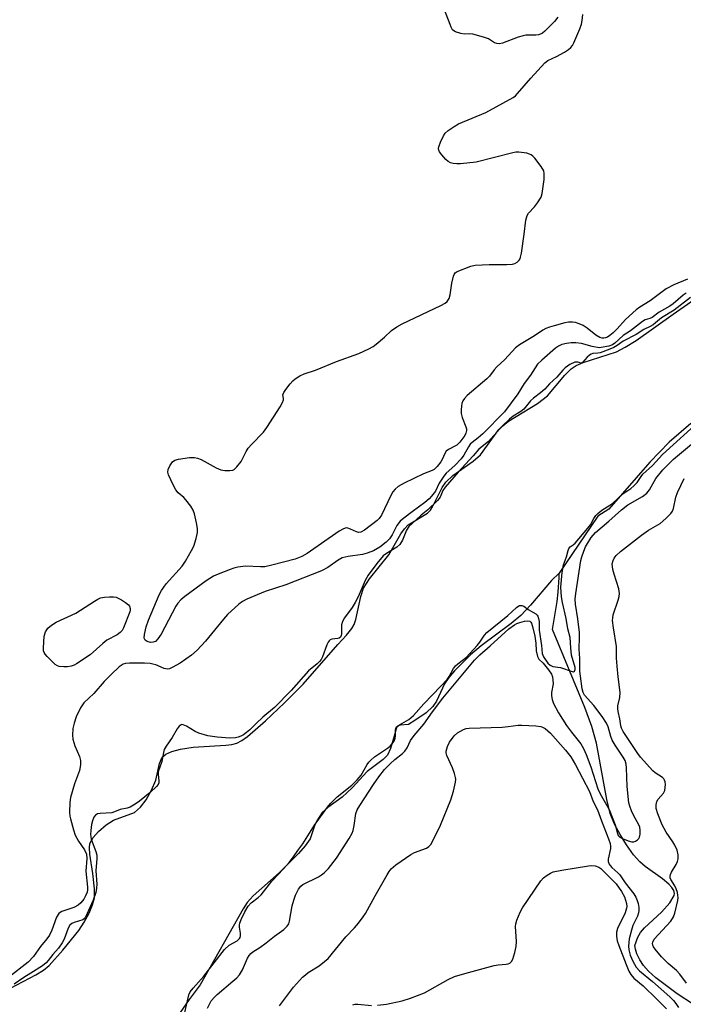
# Model space of a CAD drawing. Units: inches. Extents: x 1219770 to 1225770, y 545455 to 549456.
# Drawn here: x 1223543 to 1223737, y 545641 to 545928 of the extents above; entities that cross this region are included whole.
import ezdxf

# ---------------------------------------------------------------- set-up
doc = ezdxf.new("R2010")
doc.units = ezdxf.units.IN
doc.header["$MEASUREMENT"] = 0
for name, color, linetype in [('HYDRO-Single Line Stream', 4, 'Continuous'), ('HYDRO-Stream Poly Centerlines', 142, 'Continuous'), ('HYDRO-Water Body', 4, 'Continuous'), ('Undefined', 1, 'Continuous')]:
    doc.layers.add(name, color=color, linetype=linetype)

msp = doc.modelspace()

# ---------------------------------------------------------------- linework, layer by layer
at = {"layer": 'HYDRO-Single Line Stream'}
msp.add_lwpolyline([(1223753.79, 545631.68), (1223734.73, 545644.06), (1223728.53, 545648.73), (1223726.32, 545650.74), (1223724.86, 545652.38), (1223723.8, 545654.05), (1223722.99, 545655.75), (1223722.54, 545657.07), (1223722.41, 545658.19), (1223723.25, 545660.66), (1223724.07, 545661.97), (1223725.22, 545663.3), (1223730.12, 545667.86), (1223732.56, 545670.64), (1223733.87, 545672.8), (1223733.94, 545673.35), (1223733.7, 545674.22), (1223733.12, 545675.12), (1223732.27, 545676.05), (1223730.41, 545677.62), (1223725.37, 545681.24), (1223723.79, 545682.57), (1223721.99, 545684.64), (1223719.93, 545687.5), (1223718.05, 545690.53), (1223716.41, 545693.57), (1223715.22, 545696.68), (1223714.17, 545700.7), (1223711.17, 545717.17), (1223709.8, 545722), (1223707.81, 545727.52), (1223698.41, 545750.27), (1223699.71, 545758.5), (1223699.99, 545761.17), (1223700.34, 545765.47), (1223700.33, 545766.7)], dxfattribs=at)
at = {"layer": 'HYDRO-Stream Poly Centerlines'}
for points in [[(1223540.28, 545645.77, 0), (1223547.73, 545649.59, 0), (1223549.89, 545650.95, 0), (1223551.62, 545652.34, 0), (1223555.54, 545656.84, 0), (1223560.23, 545662.54, 0), (1223561.8, 545664.99, 0), (1223563.21, 545667.65, 0), (1223564.22, 545669.99, 0), (1223564.8, 545672.04, 0), (1223564.84, 545674.68, 0), (1223564.31, 545679.15, 0), (1223563.41, 545684.8, 0), (1223563.33, 545686.65, 0), (1223563.49, 545687.92, 0), (1223564.37, 545689.62, 0), (1223565.94, 545691.39, 0), (1223568.22, 545693.32, 0), (1223570.34, 545694.69, 0), (1223576.51, 545696.99, 0), (1223578.25, 545698.47, 0), (1223579.88, 545700.63, 0), (1223581.45, 545703.44, 0), (1223582.65, 545706.33, 0), (1223583.8, 545711.22, 0), (1223584.58, 545713.08, 0), (1223585.56, 545713.94, 0), (1223587.36, 545714.74, 0), (1223589.87, 545715.4, 0), (1223593.56, 545716.02, 0), (1223603.07, 545716.55, 0), (1223604.83, 545716.79, 0), (1223606.3, 545717.18, 0), (1223607.79, 545717.95, 0), (1223609.43, 545719.1, 0), (1223614.64, 545723.64, 0), (1223620.26, 545728.89, 0), (1223625.62, 545734.35, 0), (1223635.74, 545745.91, 0), (1223638.34, 545748.64, 0), (1223639.87, 545750.54, 0), (1223640.49, 545751.77, 0), (1223640.98, 545753.24, 0), (1223642.46, 545759.93, 0), (1223643.26, 545762.38, 0), (1223644.97, 545765.03, 0), (1223650.65, 545772.05, 0), (1223654.16, 545778.16, 0), (1223655.2, 545779.65, 0), (1223656.24, 545780.76, 0), (1223661.94, 545784.16, 0), (1223662.74, 545785.05, 0), (1223663.49, 545786.2, 0), (1223666.2, 545791.66, 0), (1223667.22, 545793.26, 0), (1223669.31, 545795.23, 0), (1223675.19, 545799.38, 0), (1223677.35, 545801.22, 0), (1223682.71, 545808.61, 0), (1223683.87, 545809.7, 0), (1223685.58, 545810.99, 0), (1223694.01, 545816.17, 0), (1223696.9, 545818.38, 0), (1223701.97, 545824.48, 0), (1223703.83, 545826.32, 0), (1223705.25, 545827.21, 0), (1223707.33, 545828.1, 0), (1223717.02, 545831.24, 0), (1223719.6, 545832.57, 0), (1223722.75, 545834.53, 0), (1223733.54, 545842.2, 0), (1223747.03, 545851.66, 0)], [(1223738.7, 545810.3, 0), (1223732.37, 545804.88, 0), (1223726.71, 545799.04, 0), (1223714.77, 545785.35, 0), (1223711.63, 545783.32, 0), (1223700.33, 545766.7, 0), (1223698.12, 545764.58, 0), (1223691.99, 545757.35, 0), (1223689.09, 545754.34, 0), (1223686.32, 545752.08, 0), (1223677.6, 545745.55, 0), (1223674.5, 545742.95, 0), (1223669.81, 545738.24, 0), (1223668.15, 545736.28, 0), (1223666.89, 545734.46, 0), (1223664.49, 545729.4, 0), (1223663.49, 545727.83, 0), (1223661.53, 545726.03, 0), (1223658.26, 545723.74, 0), (1223656.39, 545722.62, 0), (1223653.94, 545722.4, 0), (1223653.19, 545722.09, 0), (1223652.75, 545721.3, 0), (1223652.2, 545719.17, 0), (1223651.17, 545715.58, 0), (1223650.22, 545713.63, 0), (1223648.95, 545712.38, 0), (1223644.36, 545708.94, 0), (1223639.91, 545704.11, 0), (1223637.05, 545701.47, 0), (1223632.8, 545698.42, 0), (1223631.19, 545696.94, 0), (1223629.64, 545694.51, 0), (1223628.97, 545693.02, 0), (1223627.7, 545689.3, 0), (1223626.25, 545687.28, 0), (1223624.29, 545685.01, 0), (1223618.61, 545679.35, 0), (1223611.06, 545672.67, 0), (1223609.34, 545670.74, 0), (1223608.13, 545668.85, 0), (1223595.62, 545646.71, 0), (1223592.41, 545642.4, 0), (1223587.39, 545635.17, 0)]]:
    msp.add_polyline3d(points, dxfattribs=at)
at = {"layer": 'HYDRO-Water Body'}
for points in [[(1223540.28, 545645.77, 0), (1223547.73, 545649.59, 0), (1223549.89, 545650.95, 0), (1223551.62, 545652.34, 0), (1223555.54, 545656.84, 0), (1223560.23, 545662.54, 0), (1223561.8, 545664.99, 0), (1223563.21, 545667.65, 0), (1223564.22, 545669.99, 0), (1223564.8, 545672.04, 0), (1223564.84, 545674.68, 0), (1223564.31, 545679.15, 0), (1223563.41, 545684.8, 0), (1223563.33, 545686.65, 0), (1223563.49, 545687.92, 0), (1223564.37, 545689.62, 0), (1223565.94, 545691.39, 0), (1223568.22, 545693.32, 0), (1223570.34, 545694.69, 0), (1223576.51, 545696.99, 0), (1223578.25, 545698.47, 0), (1223579.88, 545700.63, 0), (1223581.45, 545703.44, 0), (1223582.65, 545706.33, 0), (1223583.8, 545711.22, 0), (1223584.58, 545713.08, 0), (1223585.56, 545713.94, 0), (1223587.36, 545714.74, 0), (1223589.87, 545715.4, 0), (1223593.56, 545716.02, 0), (1223603.07, 545716.55, 0), (1223604.83, 545716.79, 0), (1223606.3, 545717.18, 0), (1223607.79, 545717.95, 0), (1223609.43, 545719.1, 0), (1223614.64, 545723.64, 0), (1223620.26, 545728.89, 0), (1223625.62, 545734.35, 0), (1223635.74, 545745.91, 0), (1223638.34, 545748.64, 0), (1223639.87, 545750.54, 0), (1223640.49, 545751.77, 0), (1223640.98, 545753.24, 0), (1223642.46, 545759.93, 0), (1223643.26, 545762.38, 0), (1223644.97, 545765.03, 0), (1223650.65, 545772.05, 0), (1223654.16, 545778.16, 0), (1223655.2, 545779.65, 0), (1223656.24, 545780.76, 0), (1223661.94, 545784.16, 0), (1223662.74, 545785.05, 0), (1223663.49, 545786.2, 0), (1223666.2, 545791.66, 0), (1223667.22, 545793.26, 0), (1223669.31, 545795.23, 0), (1223675.19, 545799.38, 0), (1223677.35, 545801.22, 0), (1223682.71, 545808.61, 0), (1223683.87, 545809.7, 0), (1223685.58, 545810.99, 0), (1223694.01, 545816.17, 0), (1223696.9, 545818.38, 0), (1223701.97, 545824.48, 0), (1223703.83, 545826.32, 0), (1223705.25, 545827.21, 0), (1223707.33, 545828.1, 0), (1223717.02, 545831.24, 0), (1223719.6, 545832.57, 0), (1223722.75, 545834.53, 0), (1223733.54, 545842.2, 0), (1223747.03, 545851.66, 0)], [(1223738.7, 545810.3, 0), (1223732.37, 545804.88, 0), (1223726.71, 545799.04, 0), (1223714.77, 545785.35, 0), (1223711.63, 545783.32, 0), (1223700.33, 545766.7, 0), (1223698.12, 545764.58, 0), (1223691.99, 545757.35, 0), (1223689.09, 545754.34, 0), (1223686.32, 545752.08, 0), (1223677.6, 545745.55, 0), (1223674.5, 545742.95, 0), (1223669.81, 545738.24, 0), (1223668.15, 545736.28, 0), (1223666.89, 545734.46, 0), (1223664.49, 545729.4, 0), (1223663.49, 545727.83, 0), (1223661.53, 545726.03, 0), (1223658.26, 545723.74, 0), (1223656.39, 545722.62, 0), (1223653.94, 545722.4, 0), (1223653.19, 545722.09, 0), (1223652.75, 545721.3, 0), (1223652.2, 545719.17, 0), (1223651.17, 545715.58, 0), (1223650.22, 545713.63, 0), (1223648.95, 545712.38, 0), (1223644.36, 545708.94, 0), (1223639.91, 545704.11, 0), (1223637.05, 545701.47, 0), (1223632.8, 545698.42, 0), (1223631.19, 545696.94, 0), (1223629.64, 545694.51, 0), (1223628.97, 545693.02, 0), (1223627.7, 545689.3, 0), (1223626.25, 545687.28, 0), (1223624.29, 545685.01, 0), (1223618.61, 545679.35, 0), (1223611.06, 545672.67, 0), (1223609.34, 545670.74, 0), (1223608.13, 545668.85, 0), (1223595.62, 545646.71, 0), (1223592.41, 545642.4, 0), (1223587.39, 545635.17, 0)]]:
    msp.add_polyline3d(points, dxfattribs=at)
at = {"layer": 'Undefined'}
for points, elevation in [([(1223699.92, 545928.75), (1223698.91, 545927.56), (1223696.14, 545924.66), (1223695.49, 545924.14), (1223695.02, 545923.89), (1223694.27, 545923.67), (1223693.47, 545923.54), (1223690.62, 545923.5), (1223689.79, 545923.39), (1223688.4, 545922.97), (1223683.74, 545921.25), (1223682.92, 545921.06), (1223682.17, 545921.07), (1223681.48, 545921.33), (1223679.66, 545922.46), (1223678.28, 545922.98), (1223675.11, 545923.82), (1223674.27, 545923.9), (1223672.7, 545923.86), (1223671.62, 545924.03), (1223670.08, 545924.54), (1223669.63, 545924.79), (1223669.25, 545925.14), (1223668.83, 545925.85), (1223668.49, 545926.64), (1223665.66, 545934.04)], 290), ([(1223737.77, 545852.44), (1223733.73, 545850.76), (1223731.53, 545849.56), (1223726.88, 545846.07), (1223723.86, 545844.3), (1223722.73, 545843.45), (1223719.64, 545840.7), (1223717.24, 545837.98), (1223716.02, 545836.73), (1223715.13, 545835.97), (1223714.38, 545835.52), (1223713.86, 545835.31), (1223713.34, 545835.2), (1223712.84, 545835.21), (1223712.12, 545835.4), (1223711.03, 545836.05), (1223708.47, 545838.18), (1223707.27, 545838.95), (1223706.18, 545839.42), (1223705.06, 545839.78), (1223704.21, 545839.89), (1223703.07, 545839.86), (1223701.93, 545839.66), (1223698.84, 545838.85), (1223697.45, 545838.45), (1223696.43, 545838.07), (1223695.5, 545837.56), (1223693.11, 545835.92), (1223688.74, 545833.32), (1223687.62, 545832.4), (1223684.47, 545829.03), (1223682.1, 545826.87), (1223681.36, 545826.02), (1223679.97, 545824.19), (1223679.21, 545823.35), (1223673.52, 545818.47), (1223672.73, 545817.65), (1223672.26, 545816.97), (1223671.94, 545816.22), (1223671.79, 545815.42), (1223671.71, 545814.32), (1223671.73, 545813.22), (1223672.02, 545812.11), (1223673.12, 545809.36), (1223673.25, 545808.81), (1223673.25, 545808.29), (1223673.08, 545807.57), (1223672.77, 545806.87), (1223671.36, 545804.92), (1223670.88, 545804.39), (1223670.42, 545804.05), (1223668.08, 545802.78), (1223667.4, 545802.26), (1223666.93, 545801.63), (1223666.19, 545799.84), (1223665.77, 545799.13), (1223664.77, 545797.83), (1223663.88, 545796.98), (1223663.26, 545796.63), (1223660.71, 545795.63), (1223655.14, 545792.94), (1223653.4, 545791.95), (1223652.51, 545791.24), (1223651.78, 545790.38), (1223651.18, 545789.39), (1223648.5, 545783.6), (1223647.82, 545782.67), (1223647.19, 545782.11), (1223643.52, 545779.22), (1223642.45, 545778.7), (1223641.75, 545778.61), (1223641.24, 545778.72), (1223639.46, 545779.58), (1223638.68, 545779.86), (1223638.16, 545779.91), (1223637.41, 545779.67), (1223636.19, 545778.92), (1223626.78, 545772.41), (1223625.26, 545771.56), (1223623.34, 545770.8), (1223616.53, 545769.04), (1223614.52, 545768.59), (1223613.22, 545768.52), (1223608.85, 545768.76), (1223606.56, 545768.45), (1223605.43, 545768.18), (1223604.34, 545767.81), (1223600.85, 545766.43), (1223599.54, 545765.83), (1223597.41, 545764.49), (1223591.13, 545759.91), (1223589.97, 545758.97), (1223589.13, 545758.02), (1223588.52, 545757.07), (1223584.2, 545748.98), (1223583.3, 545747.55), (1223582.56, 545746.84), (1223581.88, 545746.56), (1223581.13, 545746.53), (1223580.16, 545746.76), (1223579.57, 545747.16), (1223579.44, 545747.34), (1223579.32, 545747.79), (1223579.4, 545748.85), (1223579.89, 545751.12), (1223580.53, 545753.06), (1223583.64, 545760.38), (1223584.33, 545761.66), (1223585.69, 545763.56), (1223590.34, 545768.8), (1223591.36, 545770.22), (1223593.08, 545773.29), (1223593.73, 545774.6), (1223594.46, 545776.85), (1223594.84, 545778.57), (1223594.82, 545779.71), (1223594.54, 545781.42), (1223594.01, 545783.97), (1223593.62, 545785.04), (1223592.85, 545786.27), (1223591.45, 545788.13), (1223590.87, 545788.75), (1223589.24, 545790.17), (1223588.55, 545790.97), (1223587.73, 545792.49), (1223586.42, 545795.4), (1223586.22, 545796.19), (1223586.31, 545796.97), (1223586.78, 545797.99), (1223587.59, 545799.16), (1223588.22, 545799.65), (1223589.31, 545799.96), (1223592.54, 545800.41), (1223593.99, 545800.44), (1223594.83, 545800.25), (1223595.92, 545799.81), (1223600.31, 545797.45), (1223601.65, 545796.88), (1223602.8, 545796.69), (1223604.27, 545796.64), (1223605.1, 545796.75), (1223605.57, 545796.96), (1223606.35, 545797.67), (1223607.54, 545799.22), (1223609.06, 545802.21), (1223609.64, 545803.16), (1223610.56, 545804.23), (1223614.04, 545807.86), (1223615.07, 545809.21), (1223618.91, 545815.23), (1223619.64, 545816.48), (1223619.9, 545817.21), (1223619.91, 545817.64), (1223619.72, 545818.66), (1223619.97, 545819.36), (1223620.6, 545820.29), (1223621.9, 545821.92), (1223622.69, 545822.8), (1223623.33, 545823.34), (1223624.73, 545824.24), (1223625.97, 545824.86), (1223629.25, 545825.93), (1223635.33, 545828.42), (1223641.9, 545830.77), (1223644.78, 545832.09), (1223646.04, 545832.79), (1223646.97, 545833.46), (1223649.4, 545835.5), (1223651.44, 545837.43), (1223652.95, 545838.57), (1223654.53, 545839.4), (1223665.78, 545844.72), (1223667.06, 545845.41), (1223667.68, 545845.93), (1223668.2, 545846.76), (1223668.49, 545847.83), (1223669.05, 545851.25), (1223669.48, 545853.27), (1223669.67, 545853.79), (1223669.95, 545854.23), (1223670.6, 545854.7), (1223674.59, 545856.21), (1223675.83, 545856.51), (1223679.89, 545856.73), (1223685.01, 545856.67), (1223686.67, 545856.81), (1223687.42, 545857.03), (1223688.08, 545857.42), (1223688.62, 545857.92), (1223688.89, 545858.35), (1223689.08, 545858.87), (1223689.31, 545860.01), (1223690.13, 545865.54), (1223690.62, 545869.58), (1223690.93, 545870.94), (1223691.34, 545871.66), (1223693.13, 545873.54), (1223693.98, 545874.65), (1223695.02, 545876.31), (1223695.39, 545877.36), (1223695.89, 545881.48), (1223695.97, 545883.22), (1223695.79, 545884.03), (1223695.04, 545885.27), (1223693.21, 545887.66), (1223692.62, 545888.3), (1223692.18, 545888.65), (1223691.67, 545888.89), (1223690.84, 545889.13), (1223688.52, 545889.47), (1223687.65, 545889.4), (1223686.78, 545889.23), (1223676.08, 545886.56), (1223671.53, 545886.01), (1223670.42, 545886), (1223669.35, 545886.12), (1223668.59, 545886.32), (1223667.9, 545886.73), (1223667.27, 545887.31), (1223666.09, 545888.62), (1223665.41, 545889.52), (1223665.17, 545889.98), (1223665.1, 545890.48), (1223665.18, 545891), (1223665.69, 545892.35), (1223666.59, 545894.22), (1223667.07, 545894.94), (1223667.94, 545895.73), (1223669.66, 545896.92), (1223670.94, 545897.69), (1223678.94, 545900.96), (1223686.89, 545905.33), (1223687.57, 545905.86), (1223688.19, 545906.49), (1223692, 545910.98), (1223696.13, 545915.48), (1223697.03, 545916.14), (1223699.55, 545917.36), (1223701.83, 545918.63), (1223703.06, 545919.38), (1223703.72, 545919.9), (1223704.24, 545920.55), (1223704.63, 545921.31), (1223706.33, 545925.35), (1223706.83, 545926.72), (1223707.04, 545927.83), (1223707.19, 545929.53)], 290), ([(1223737.34, 545848.37), (1223736.51, 545847.77), (1223733.56, 545845.19), (1223732.55, 545844.53), (1223729.5, 545842.83), (1223727.42, 545841.21), (1223726.77, 545840.92), (1223725.37, 545840.55), (1223724.58, 545840.11), (1223721.12, 545837.36), (1223718.95, 545835.98), (1223716.53, 545833.77), (1223715.83, 545833.27), (1223714.75, 545832.85), (1223712.57, 545832.47), (1223712, 545832.44), (1223709.96, 545832.76), (1223706.84, 545833.64), (1223705.19, 545833.85), (1223703.81, 545833.87), (1223702.43, 545833.69), (1223701.09, 545833.36), (1223700.15, 545832.9), (1223699.27, 545832.27), (1223695.21, 545828.84), (1223694.03, 545827.64), (1223691.92, 545824.4), (1223690.06, 545821.99), (1223688.22, 545818.99), (1223684.37, 545813.78), (1223678.03, 545807.3), (1223676.7, 545806.14), (1223674.91, 545804.83), (1223674.37, 545804.3), (1223673.87, 545803.58), (1223672.53, 545801.12), (1223671.76, 545800.04), (1223669.93, 545798.15), (1223667.36, 545795.84), (1223666.65, 545795.01), (1223665.36, 545792.92), (1223664.28, 545790.65), (1223663.12, 545789.15), (1223662.36, 545788.37), (1223661.11, 545787.32), (1223659.27, 545785.92), (1223657.4, 545784.61), (1223655, 545782.78), (1223653.92, 545781.86), (1223652.94, 545780.62), (1223651.61, 545777.87), (1223650.85, 545776.75), (1223649.88, 545775.73), (1223647.97, 545774.28), (1223646.12, 545773.18), (1223644.27, 545772.52), (1223642.92, 545772.2), (1223638.73, 545771.59), (1223637.04, 545771.14), (1223635.89, 545770.48), (1223632.83, 545768.33), (1223630.96, 545767.37), (1223620.56, 545763.3), (1223614.6, 545761.4), (1223609.2, 545759.15), (1223608.01, 545758.45), (1223606.88, 545757.67), (1223603.58, 545754.64), (1223602.41, 545753.31), (1223597.13, 545746.89), (1223594.76, 545744.29), (1223593.07, 545742.86), (1223589.8, 545740.51), (1223587.48, 545739.18), (1223586.68, 545738.86), (1223586.15, 545738.77), (1223585.61, 545738.8), (1223585.08, 545738.93), (1223582.66, 545740), (1223581.82, 545740.23), (1223581.03, 545740.34), (1223579.38, 545740.44), (1223575.02, 545740.44), (1223573.89, 545740.35), (1223573.18, 545740.15), (1223572.57, 545739.83), (1223572.03, 545739.42), (1223569.67, 545737.17), (1223567.64, 545735.1), (1223564.59, 545731.66), (1223561.7, 545728.89), (1223560.73, 545727.46), (1223559.49, 545724.8), (1223558.85, 545723), (1223558.53, 545721.41), (1223558.38, 545719.46), (1223558.46, 545718.34), (1223559.07, 545716.39), (1223560.47, 545713.27), (1223560.7, 545712.15), (1223560.73, 545710.98), (1223560.64, 545710.23), (1223560.39, 545709.24), (1223559.02, 545705.29), (1223557.79, 545701.32), (1223557.58, 545699.9), (1223557.52, 545697.05), (1223557.59, 545695.93), (1223557.77, 545695.06), (1223558.67, 545691.93), (1223559.21, 545690.35), (1223560.09, 545688.62), (1223561.93, 545686.04), (1223562.45, 545684.77), (1223562.55, 545683.59), (1223562.27, 545679.81), (1223562.77, 545675.15), (1223562.77, 545674.39), (1223562.64, 545673.69), (1223562.21, 545672.63), (1223561.68, 545671.73), (1223560.83, 545670.66), (1223560.03, 545669.9), (1223558.78, 545669.22), (1223555.25, 545668.07), (1223554.77, 545667.82), (1223554.38, 545667.49), (1223553.76, 545666.43), (1223552.38, 545662.65), (1223551.68, 545661.21), (1223550.95, 545660.12), (1223549.05, 545657.91), (1223547.03, 545654.94), (1223545.46, 545653.31), (1223539.7, 545648.81)], 288), ([(1223738.58, 545847.05), (1223733.85, 545843.34), (1223730.17, 545841.11), (1223728.44, 545839.66), (1223727.7, 545839.13), (1223726.83, 545838.64), (1223725.02, 545837.79), (1223722.75, 545836.28), (1223719.02, 545834.3), (1223717.21, 545833.05), (1223716.27, 545832.53), (1223715.09, 545832.01), (1223712.3, 545830.97), (1223711.55, 545830.83), (1223710.16, 545830.72), (1223709.61, 545830.56), (1223709.14, 545830.27), (1223708.44, 545829.66), (1223707.11, 545828.17), (1223706.84, 545827.96), (1223706.63, 545827.93), (1223706.18, 545828.17), (1223705.8, 545828.25), (1223704.9, 545828.19), (1223703.42, 545827.52), (1223702.04, 545826.59), (1223701.34, 545825.89), (1223699.61, 545823.83), (1223697.53, 545821.87), (1223696.15, 545820.39), (1223694.91, 545819.33), (1223692.78, 545817.69), (1223691.95, 545816.94), (1223690.04, 545814.55), (1223689.16, 545813.86), (1223686.91, 545812.49), (1223685.84, 545811.64), (1223683.69, 545809.58), (1223679.74, 545805.09), (1223676.84, 545802.91), (1223675.22, 545800.88), (1223670.89, 545796.2), (1223667.1, 545791.82), (1223666.42, 545790.82), (1223665.56, 545788.88), (1223664.8, 545787.87), (1223662.04, 545785.19), (1223660.04, 545783.66), (1223658.55, 545782.18), (1223656.5, 545780.36), (1223655.78, 545779.26), (1223654.59, 545776.29), (1223653.82, 545775.09), (1223652.94, 545774.28), (1223649.95, 545772.48), (1223649.02, 545771.75), (1223647.1, 545769.51), (1223644.6, 545766.13), (1223643.78, 545764.62), (1223641.67, 545759.85), (1223640.82, 545758.16), (1223639.93, 545756.75), (1223637.69, 545753.7), (1223637.08, 545752.67), (1223636.8, 545751.69), (1223636.82, 545749.07), (1223636.72, 545748.54), (1223636.5, 545748.11), (1223636.16, 545747.79), (1223635.79, 545747.63), (1223633.99, 545747.45), (1223633.55, 545747.29), (1223633.22, 545747.02), (1223632.92, 545746.6), (1223632.58, 545745.85), (1223631.31, 545742.31), (1223630.91, 545741.6), (1223630.4, 545740.96), (1223629.71, 545740.29), (1223627.22, 545738.24), (1223622.2, 545732.52), (1223617.28, 545727.54), (1223613.85, 545724.7), (1223611.93, 545722.93), (1223610.06, 545721.06), (1223609.17, 545720.3), (1223608.22, 545719.62), (1223607.47, 545719.2), (1223606.66, 545718.91), (1223605.91, 545718.75), (1223604.31, 545718.65), (1223600.58, 545718.95), (1223597.85, 545719.3), (1223595.26, 545720.03), (1223594.19, 545720.52), (1223591.66, 545722.08), (1223590.69, 545722.55), (1223590.23, 545722.6), (1223590.04, 545722.54), (1223589.51, 545722.16), (1223588.9, 545721.31), (1223587.49, 545718.83), (1223585.66, 545716.31), (1223585.16, 545715.29), (1223584.91, 545714.46), (1223584.45, 545711.78), (1223583.4, 545708.8), (1223583.37, 545708), (1223583.59, 545706.14), (1223583.55, 545705.64), (1223583.35, 545705.15), (1223582.86, 545704.51), (1223581.01, 545702.76), (1223577.91, 545700.3), (1223576.62, 545699.35), (1223575.17, 545698.51), (1223574.35, 545698.22), (1223572.25, 545697.82), (1223570.68, 545697.15), (1223569.86, 545696.9), (1223566.47, 545696.69), (1223565.68, 545696.56), (1223565.06, 545696.2), (1223564.64, 545695.57), (1223564.23, 545694.53), (1223563.95, 545693.43), (1223563.71, 545691.73), (1223563.66, 545690.58), (1223563.69, 545690), (1223563.87, 545689.17), (1223565.22, 545685.59), (1223565.47, 545684.5), (1223565.48, 545683.56), (1223565.16, 545679.97), (1223565.44, 545676.04), (1223565.42, 545674.87), (1223565.18, 545673.6), (1223564.43, 545671.41), (1223562.22, 545666.49), (1223561.79, 545665.98), (1223561.36, 545665.7), (1223558.85, 545664.93), (1223558.19, 545664.6), (1223557.65, 545664.13), (1223557.11, 545663.24), (1223555.96, 545660.05), (1223555.41, 545658.95), (1223554.31, 545657.45), (1223552.7, 545655.56), (1223551.34, 545653.78), (1223550.75, 545653.16), (1223549.64, 545652.28), (1223546.26, 545650.11), (1223544.18, 545648.87), (1223541.38, 545646.91)], 286), ([(1223591.18, 545638.64), (1223592.09, 545642.96), (1223592.35, 545643.82), (1223592.72, 545644.65), (1223593.53, 545645.74), (1223596.67, 545649.28), (1223602.67, 545657.03), (1223604.05, 545658.26), (1223606.39, 545659.59), (1223607.13, 545660.23), (1223607.31, 545660.53), (1223607.42, 545661), (1223607.36, 545661.81), (1223607.08, 545663.52), (1223607.07, 545664.08), (1223607.19, 545664.68), (1223607.58, 545665.73), (1223608.66, 545668.04), (1223609.63, 545669.68), (1223610.51, 545670.58), (1223612.57, 545672.22), (1223613.41, 545673), (1223616.48, 545676.89), (1223619.94, 545680.55), (1223621.54, 545682.42), (1223622.8, 545684.07), (1223624.06, 545685.9), (1223625.53, 545687.78), (1223628.99, 545693.24), (1223632.78, 545698.53), (1223633.61, 545699.56), (1223635.55, 545701.5), (1223639.8, 545704.91), (1223641.4, 545706.45), (1223642.56, 545707.87), (1223644.33, 545710.91), (1223644.8, 545711.58), (1223645.37, 545712.2), (1223646.5, 545713.17), (1223650.29, 545715.71), (1223650.99, 545716.3), (1223651.53, 545716.87), (1223652.16, 545717.77), (1223652.51, 545718.61), (1223652.58, 545719.18), (1223652.56, 545721.01), (1223652.7, 545721.48), (1223652.99, 545721.89), (1223653.76, 545722.5), (1223656.45, 545724.03), (1223657.79, 545725.25), (1223660.82, 545728.64), (1223665.84, 545733.8), (1223667.64, 545735.75), (1223668.25, 545736.55), (1223669.5, 545738.9), (1223670.09, 545739.71), (1223670.71, 545740.28), (1223673.33, 545742.24), (1223676.42, 545745.63), (1223677.19, 545746.6), (1223678.57, 545748.68), (1223679.22, 545749.41), (1223685.32, 545754.36), (1223687.82, 545756.71), (1223688.26, 545757.03), (1223688.78, 545757.26), (1223689.41, 545757.32), (1223690, 545757.13), (1223691.27, 545756.1), (1223693.48, 545754.85), (1223693.87, 545754.5), (1223694.08, 545754.15), (1223694.3, 545753.48), (1223694.45, 545752.62), (1223694.52, 545750.1), (1223695.2, 545745.6), (1223695.31, 545743.33), (1223695.73, 545742.35), (1223697.01, 545740.48), (1223697.64, 545739.89), (1223698.49, 545739.5), (1223700.7, 545739.24), (1223704.08, 545738.03), (1223704.48, 545738), (1223704.77, 545738.14), (1223704.98, 545738.64), (1223704.96, 545739.24), (1223703.92, 545742.81), (1223703.68, 545744.99), (1223703.5, 545747.92), (1223702.81, 545750.53), (1223702.33, 545753.51), (1223701.24, 545758.21), (1223700.97, 545759.79), (1223700.78, 545762.64), (1223701.19, 545766.93), (1223701.61, 545769.12), (1223702.43, 545771.5), (1223702.89, 545773.35), (1223703.11, 545773.92), (1223703.51, 545774.4), (1223704.43, 545774.96), (1223705.01, 545775.49), (1223708.69, 545779.87), (1223709.4, 545780.85), (1223710.37, 545782.68), (1223710.96, 545783.56), (1223711.54, 545784.14), (1223712.76, 545785.09), (1223715.85, 545786.98), (1223718.92, 545789.84), (1223721.24, 545791.44), (1223722.13, 545792.16), (1223723.04, 545793.13), (1223724.21, 545794.93), (1223724.75, 545795.6), (1223727.49, 545798.14), (1223730.4, 545801.31), (1223741.84, 545811.64)], 286), ([(1223647.34, 545640.75), (1223649.99, 545641.04), (1223654.5, 545642.02), (1223656.96, 545642.85), (1223661, 545644.42), (1223667.95, 545648.29), (1223669.79, 545649.14), (1223672.84, 545650.05), (1223681.37, 545652.36), (1223682.52, 545652.56), (1223684.89, 545652.75), (1223685.45, 545652.86), (1223685.91, 545653.04), (1223686.42, 545653.51), (1223686.79, 545654.23), (1223687.39, 545656.17), (1223687.79, 545657.87), (1223687.85, 545659.34), (1223687.59, 545663.69), (1223687.66, 545664.52), (1223687.96, 545665.58), (1223688.95, 545667.91), (1223689.63, 545669.17), (1223694.97, 545677.04), (1223695.75, 545677.86), (1223696.85, 545678.72), (1223697.79, 545679.3), (1223698.57, 545679.61), (1223701.12, 545680.14), (1223708.85, 545681.42), (1223709.71, 545681.48), (1223710.83, 545681.36), (1223711.89, 545681.03), (1223712.45, 545680.67), (1223716.97, 545676.12), (1223718.5, 545673.94), (1223719.32, 545672.38), (1223719.94, 545670.44), (1223720.04, 545669.6), (1223719.98, 545669.05), (1223719.52, 545667.75), (1223717.32, 545663.1), (1223717.02, 545662.03), (1223716.98, 545660.94), (1223717.2, 545659.57), (1223717.67, 545658.16), (1223719.86, 545652.62), (1223720.67, 545650.74), (1223721.2, 545649.72), (1223722.06, 545648.7), (1223724.84, 545646.39), (1223728.82, 545642.58), (1223731.64, 545639.76)], 292), ([(1223640.12, 545640.91), (1223640.82, 545641.04), (1223641.62, 545641.07), (1223645.58, 545640.7)], 292)]:
    msp.add_lwpolyline(points, dxfattribs=dict(at, elevation=elevation))
at = {"layer": 'Undefined', "elevation": 290}
msp.add_lwpolyline([(1223555.83, 545739.37), (1223554.49, 545739.5), (1223554, 545739.7), (1223553.31, 545740.14), (1223550.98, 545742.43), (1223550.43, 545743.11), (1223550.15, 545743.59), (1223549.97, 545744.12), (1223549.89, 545744.94), (1223550.16, 545748.35), (1223550.51, 545749.62), (1223550.86, 545750.24), (1223551.22, 545750.65), (1223552.27, 545751.54), (1223553.64, 545752.48), (1223559.38, 545755.07), (1223564.81, 545758.6), (1223565.8, 545759.17), (1223566.58, 545759.5), (1223567.7, 545759.71), (1223569.15, 545759.8), (1223570.3, 545759.8), (1223571.14, 545759.68), (1223571.9, 545759.37), (1223572.64, 545758.94), (1223573.84, 545758.16), (1223574.71, 545757.47), (1223575.03, 545757.07), (1223575.25, 545756.45), (1223575.25, 545755.96), (1223575.14, 545755.42), (1223573.25, 545750.78), (1223572.85, 545750.02), (1223572.33, 545749.39), (1223571.42, 545748.77), (1223568.41, 545747.14), (1223567.26, 545746.21), (1223563.58, 545742.96), (1223559.6, 545740.29), (1223558.83, 545739.87), (1223558.04, 545739.58), (1223556.95, 545739.42)], close=True, dxfattribs=at)
at = {"layer": 'Undefined'}
for points in [[(1223597.72, 545639.93, 288), (1223598.3, 545641.1, 288), (1223598.86, 545642.01, 288), (1223599.75, 545643.12, 288), (1223600.55, 545643.94, 288), (1223605.19, 545647.79, 288), (1223606.3, 545648.79, 288), (1223607.11, 545649.65, 288), (1223608, 545651.12, 288), (1223609.47, 545654.5, 288), (1223609.9, 545655.24, 288), (1223610.38, 545655.87, 288), (1223610.93, 545656.33, 288), (1223612.98, 545657.6, 288), (1223614.88, 545658.95, 288), (1223617.27, 545660.88, 288), (1223620.01, 545662.87, 288), (1223621.03, 545663.79, 288), (1223621.43, 545664.46, 288), (1223621.67, 545665.23, 288), (1223622.49, 545669.75, 288), (1223622.89, 545671.37, 288), (1223623.42, 545672.88, 288), (1223624.27, 545674.57, 288), (1223624.94, 545675.44, 288), (1223625.59, 545675.96, 288), (1223630.1, 545678.21, 288), (1223631.01, 545678.75, 288), (1223631.81, 545679.33, 288), (1223633.01, 545680.6, 288), (1223635.37, 545683.68, 288), (1223639.1, 545689.42, 288), (1223639.9, 545690.89, 288), (1223640.19, 545691.71, 288), (1223640.52, 545693.14, 288), (1223641.01, 545696.64, 288), (1223641.4, 545697.72, 288), (1223642.15, 545698.99, 288), (1223646.13, 545705.08, 288), (1223647.72, 545707.36, 288), (1223649.39, 545709.45, 288), (1223651.05, 545711.17, 288), (1223652.36, 545712.38, 288), (1223654.61, 545714.14, 288), (1223655.26, 545714.79, 288), (1223655.94, 545715.85, 288), (1223656.97, 545717.91, 288), (1223658, 545719.36, 288), (1223660.81, 545722.69, 288), (1223663.34, 545726.27, 288), (1223666.43, 545730.26, 288), (1223675.61, 545741.36, 288), (1223677.17, 545742.91, 288), (1223680.19, 545745.51, 288), (1223685.65, 545750.46, 288), (1223687.29, 545751.7, 288), (1223687.99, 545752.06, 288), (1223688.81, 545752.36, 288), (1223690.2, 545752.73, 288), (1223691.01, 545752.85, 288), (1223691.71, 545752.74, 288), (1223692.04, 545752.48, 288), (1223692.25, 545752.13, 288), (1223692.67, 545750.79, 288), (1223693.18, 545748.32, 288), (1223693.49, 545746.27, 288), (1223693.62, 545744.05, 288), (1223694.01, 545742.38, 288), (1223694.41, 545741.69, 288), (1223695.67, 545740.46, 288), (1223697.22, 545738.51, 288), (1223698.03, 545737.31, 288), (1223698.32, 545736.54, 288), (1223698.51, 545735.48, 288), (1223698.55, 545734.41, 288), (1223698.1, 545731.91, 288), (1223698.05, 545730.99, 288), (1223698.26, 545729.87, 288), (1223698.65, 545728.77, 288), (1223700.09, 545726.05, 288), (1223702.42, 545722.32, 288), (1223703.86, 545720.34, 288), (1223706.6, 545717, 288), (1223707.42, 545715.63, 288), (1223708.18, 545713.86, 288), (1223709.5, 545710.26, 288), (1223711.56, 545703.87, 288), (1223712.25, 545702.38, 288), (1223714.86, 545697.8, 288), (1223716.6, 545693.34, 288), (1223717.32, 545690.85, 288), (1223717.56, 545690.25, 288), (1223718.04, 545689.75, 288), (1223718.77, 545689.36, 288), (1223720.41, 545688.73, 288), (1223721.52, 545688.45, 288), (1223722.05, 545688.44, 288), (1223722.53, 545688.58, 288), (1223723.18, 545688.99, 288), (1223723.54, 545689.36, 288), (1223723.78, 545689.81, 288), (1223723.93, 545690.62, 288), (1223723.92, 545691.78, 288), (1223723.79, 545692.64, 288), (1223723.44, 545693.56, 288), (1223722.22, 545695.79, 288), (1223721.45, 545697.39, 288), (1223720.9, 545698.76, 288), (1223720.61, 545699.8, 288), (1223720.14, 545704.51, 288), (1223719.94, 545709.99, 288), (1223719.81, 545711.03, 288), (1223719.51, 545712.07, 288), (1223719.01, 545713.07, 288), (1223716.62, 545716.55, 288), (1223715.75, 545718.02, 288), (1223715.35, 545719.09, 288), (1223714.62, 545721.88, 288), (1223714.07, 545723.03, 288), (1223712.8, 545724.9, 288), (1223710.4, 545728.13, 288), (1223707.7, 545731.17, 288), (1223707.29, 545731.98, 288), (1223707.04, 545733, 288), (1223706.5, 545736.7, 288), (1223706.36, 545738.14, 288), (1223706.31, 545741.81, 288), (1223706.12, 545744.54, 288), (1223706.27, 545748.11, 288), (1223706.25, 545749.44, 288), (1223705.77, 545753.39, 288), (1223705.04, 545757.71, 288), (1223704.98, 545759.15, 288), (1223705.16, 545760.79, 288), (1223706.6, 545770.44, 288), (1223706.88, 545771.5, 288), (1223707.46, 545773.09, 288), (1223708, 545774.39, 288), (1223708.53, 545775.41, 288), (1223709.67, 545777.11, 288), (1223710.92, 545778.62, 288), (1223714.83, 545781.88, 288), (1223718.47, 545785.19, 288), (1223720.31, 545786.59, 288), (1223724.59, 545789.08, 288), (1223725.86, 545789.99, 288), (1223726.63, 545791.02, 288), (1223728.48, 545794.34, 288), (1223730.57, 545796.81, 288), (1223733.65, 545799.9, 288), (1223738.87, 545804.29, 288)], [(1223737.42, 545647.18, 290), (1223735.52, 545649.85, 290), (1223734.52, 545650.88, 290), (1223732.11, 545652.94, 290), (1223730.16, 545654.92, 290), (1223728.26, 545657.07, 290), (1223727.79, 545657.76, 290), (1223727.59, 545658.24, 290), (1223727.53, 545658.72, 290), (1223727.59, 545659.16, 290), (1223728, 545660, 290), (1223732.92, 545665.26, 290), (1223733.69, 545666.51, 290), (1223734.07, 545667.6, 290), (1223734.87, 545671.31, 290), (1223734.97, 545672.17, 290), (1223734.95, 545672.74, 290), (1223734.79, 545673.61, 290), (1223734.43, 545674.74, 290), (1223734.04, 545675.53, 290), (1223732.83, 545677.47, 290), (1223732.66, 545677.94, 290), (1223732.64, 545678.41, 290), (1223732.76, 545678.88, 290), (1223733.07, 545679.58, 290), (1223734.45, 545681.83, 290), (1223734.83, 545682.63, 290), (1223735.01, 545683.43, 290), (1223735, 545684.57, 290), (1223734.68, 545685.98, 290), (1223734.07, 545687.4, 290), (1223733.48, 545688.38, 290), (1223731.5, 545691.25, 290), (1223730.38, 545693.34, 290), (1223729.12, 545696.52, 290), (1223728.64, 545698.11, 290), (1223728.56, 545699.2, 290), (1223728.78, 545700.18, 290), (1223729.16, 545700.83, 290), (1223730.69, 545702.57, 290), (1223731.11, 545703.41, 290), (1223731.26, 545704.23, 290), (1223731.29, 545705.07, 290), (1223731.22, 545705.89, 290), (1223731.06, 545706.39, 290), (1223730.83, 545706.75, 290), (1223730.44, 545707.12, 290), (1223728.27, 545708.55, 290), (1223727.58, 545709.09, 290), (1223724.04, 545713.05, 290), (1223723.22, 545714.16, 290), (1223719.02, 545720.52, 290), (1223718.48, 545721.54, 290), (1223718.26, 545722.26, 290), (1223718.02, 545724.22, 290), (1223717.49, 545726.43, 290), (1223717.38, 545727.29, 290), (1223717.46, 545728.08, 290), (1223718.03, 545730.47, 290), (1223718.11, 545731.91, 290), (1223717.49, 545736.46, 290), (1223717.19, 545739.62, 290), (1223717.03, 545741.92, 290), (1223716.98, 545745.32, 290), (1223716.11, 545750.74, 290), (1223715.89, 545752.89, 290), (1223715.92, 545753.73, 290), (1223716.04, 545754.55, 290), (1223717.54, 545758.8, 290), (1223717.85, 545759.93, 290), (1223717.95, 545760.78, 290), (1223717.7, 545762.18, 290), (1223716.35, 545766.38, 290), (1223715.97, 545767.79, 290), (1223715.81, 545769.44, 290), (1223716.02, 545770.43, 290), (1223716.37, 545771.13, 290), (1223716.89, 545771.83, 290), (1223718.18, 545773.01, 290), (1223724.31, 545777.83, 290), (1223726.36, 545779.21, 290), (1223729.72, 545781.19, 290), (1223731.44, 545782.7, 290), (1223732.85, 545784.11, 290), (1223733.34, 545784.77, 290), (1223733.64, 545785.53, 290), (1223734.35, 545788.86, 290), (1223734.8, 545790.21, 290), (1223736.74, 545794.28, 290)], [(1223618.8, 545640.63, 290), (1223622.8, 545646.01, 290), (1223625.47, 545648.95, 290), (1223626.29, 545649.67, 290), (1223627.15, 545650.28, 290), (1223630.36, 545652.28, 290), (1223631.92, 545653.48, 290), (1223632.96, 545654.42, 290), (1223638.11, 545660.69, 290), (1223640.62, 545663.36, 290), (1223641.75, 545664.68, 290), (1223643.17, 545666.52, 290), (1223643.81, 545667.49, 290), (1223646.64, 545672.68, 290), (1223650.12, 545678.75, 290), (1223650.72, 545679.73, 290), (1223651.36, 545680.57, 290), (1223652.67, 545681.7, 290), (1223657.07, 545684.72, 290), (1223658.11, 545685.25, 290), (1223661.65, 545686.6, 290), (1223662.33, 545687.04, 290), (1223662.87, 545687.66, 290), (1223663.89, 545689.47, 290), (1223665.74, 545693.23, 290), (1223668.71, 545700.63, 290), (1223669.46, 545703.18, 290), (1223670.04, 545705.77, 290), (1223670.13, 545706.63, 290), (1223670.1, 545707.2, 290), (1223669.81, 545708.3, 290), (1223669.21, 545709.94, 290), (1223667.55, 545713.52, 290), (1223667.36, 545714.3, 290), (1223667.37, 545714.84, 290), (1223667.7, 545716.21, 290), (1223668.3, 545717.49, 290), (1223669.68, 545719.27, 290), (1223670.7, 545720.21, 290), (1223672.43, 545721.12, 290), (1223673.22, 545721.4, 290), (1223674.07, 545721.57, 290), (1223683.64, 545721.85, 290), (1223685.42, 545721.98, 290), (1223688.31, 545722.37, 290), (1223689.47, 545722.44, 290), (1223693.51, 545722.24, 290), (1223694.92, 545722.04, 290), (1223695.44, 545721.84, 290), (1223696.2, 545721.4, 290), (1223697.82, 545720.08, 290), (1223702.2, 545715.08, 290), (1223703.68, 545713.14, 290), (1223705.07, 545710.81, 290), (1223709.17, 545703.04, 290), (1223710.27, 545700.12, 290), (1223711.45, 545697.76, 290), (1223712.65, 545694.52, 290), (1223714.7, 545689.32, 290), (1223715.17, 545687.92, 290), (1223715.29, 545687.14, 290), (1223715.26, 545686.47, 290), (1223714.58, 545683.37, 290), (1223714.63, 545682.63, 290), (1223714.86, 545681.93, 290), (1223715.14, 545681.49, 290), (1223715.68, 545680.91, 290), (1223717.44, 545679.4, 290), (1223718.01, 545678.8, 290), (1223719.52, 545676.48, 290), (1223722.09, 545673.22, 290), (1223722.64, 545672.28, 290), (1223723.08, 545671.3, 290), (1223723.31, 545670.44, 290), (1223723.5, 545669.27, 290), (1223723.54, 545668.39, 290), (1223723.45, 545667.67, 290), (1223723.13, 545666.69, 290), (1223721.83, 545664.01, 290), (1223721.36, 545662.67, 290), (1223720.74, 545660.17, 290), (1223720.53, 545658, 290), (1223720.6, 545656.93, 290), (1223721.03, 545655.38, 290), (1223721.79, 545653.61, 290), (1223722.73, 545651.9, 290), (1223723.7, 545650.83, 290), (1223727.53, 545647.68, 290), (1223732.54, 545643.26, 290), (1223733.68, 545642.14, 290), (1223734.32, 545641.29, 290), (1223735.07, 545640.08, 290)]]:
    msp.add_polyline3d(points, dxfattribs=at)

doc.saveas('drawing.dxf')
